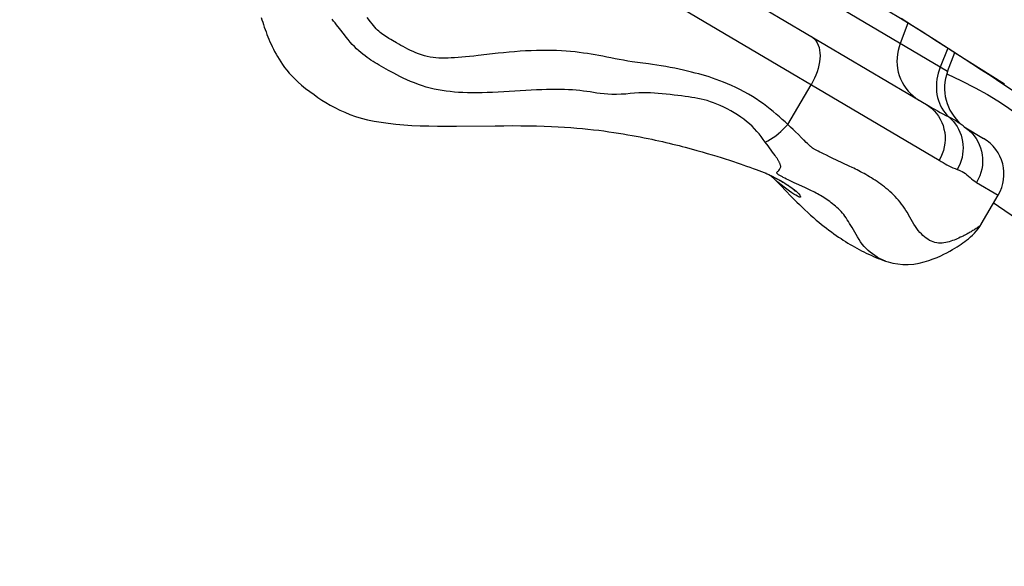
# Model space of a CAD drawing. Units: millimetres. Extents: x 139123 to 154562, y 5824 to 16108.
# Drawn here: x 148654 to 148820, y 10573 to 10665 of the extents above; entities that cross this region are included whole.
import ezdxf

# ---------------------------------------------------------------- set-up
doc = ezdxf.new("R2010")
doc.units = ezdxf.units.MM
doc.layers.add('DEFAULT', color=7, linetype='Continuous')
doc.layers.add('DiKom', color=7, linetype='Continuous')
doc.dimstyles.new('Qitele', dxfattribs={"dimscale": 85, "dimtxt": 4, "dimasz": 5, "dimexe": 4, "dimexo": 0, "dimgap": 3, "dimtad": 1, "dimdec": 0, "dimrnd": 10, "dimzin": 1, "dimtxsty": 'Standard', "dimblk": 'OBLIQUE', "dimcen": 5, "dimdle": 4, "dimclrd": 256, "dimclre": 256, "dimclrt": 256, "dimadec": 0, "dimazin": 0, "dimtfac": 1, "dimtdec": 0, "dimtmove": 0, "dimatfit": 3, "dimldrblk": 'OBLIQUE', "dimfxl": 6, "dimfxlon": 1, "dimlwd": 40, "dimlwe": 30, "dimarcsym": 0})

# ---------------------------------------------------------------- blocks, each defined once
blk = doc.blocks.new('RC-20501')
at = {"layer": 'DiKom', "color": 7, "linetype": 'Continuous'}
for p, q in [((164620.61, 10656.2), (164573.98, 10683.74)), ((164568.41, 10679.34), (164617.31, 10650.46)), ((164563.96, 10673.84), (164619.18, 10641.23)), ((164523.27, 10664.57), (164522.71, 10665.3)), ((164518.87, 10662.35), (164518.04, 10663.42)), ((164613.92, 10664.32), (164612.62, 10660.92)), ((164618.32, 10661.57), (164615.29, 10663.47)), ((164621.48, 10659.57), (164618.32, 10661.57)), ((164620.65, 10660.12), (164619.36, 10656.94)), ((164620.61, 10656.2), (164621.81, 10659.38)), ((164570.14, 10657.47), (164568.78, 10657.66)), ((164626.26, 10656.58), (164630.23, 10654.11)), ((164620.48, 10655.8), (164622.94, 10654.62)), ((164549.5, 10652.99), (164544.8, 10652.71)), ((164593.65, 10647.27), (164597.6, 10653.97)), ((164617.31, 10650.46), (164618.08, 10650.01)), ((164593.81, 10647.12), (164593.19, 10647.7)), ((164594.13, 10646.82), (164593.81, 10647.12)), ((164594.57, 10646.4), (164594.13, 10646.82)), ((164594.97, 10646.02), (164594.57, 10646.4)), ((164623.24, 10647.01), (164622.91, 10647.29)), ((164623.43, 10646.85), (164623.24, 10647.01)), ((164623.43, 10646.85), (164626.68, 10644.93)), ((164623.43, 10646.85), (164623.48, 10646.81)), ((164595.44, 10645.56), (164594.97, 10646.02)), ((164595.96, 10645.04), (164595.44, 10645.56)), ((164596.32, 10644.69), (164595.96, 10645.04)), ((164576.37, 10643.43), (164577.38, 10643.16)), ((164577.38, 10643.16), (164578.33, 10642.9)), ((164590.33, 10643.67), (164589.86, 10644.3)), ((164591.1, 10642.6), (164590.33, 10643.67)), ((164596.96, 10644.06), (164596.76, 10644.25)), ((164597.08, 10643.94), (164596.96, 10644.06)), ((164597.21, 10643.82), (164597.08, 10643.94)), ((164597.74, 10643.35), (164597.66, 10643.42)), ((164578.33, 10642.9), (164579.23, 10642.65)), ((164579.23, 10642.65), (164580.08, 10642.4)), ((164580.08, 10642.4), (164580.88, 10642.16)), ((164580.88, 10642.16), (164581.66, 10641.93)), ((164581.66, 10641.93), (164582.4, 10641.69)), ((164582.4, 10641.69), (164583.12, 10641.47)), ((164583.12, 10641.47), (164583.82, 10641.24)), ((164591.51, 10642.04), (164591.1, 10642.6)), ((164599.36, 10642.47), (164599.07, 10642.62)), ((164599.67, 10642.32), (164599.36, 10642.47)), ((164600.16, 10642.07), (164599.67, 10642.32)), ((164600.69, 10641.81), (164600.16, 10642.07)), ((164601.27, 10641.54), (164600.69, 10641.81)), ((164601.88, 10641.25), (164601.27, 10641.54)), ((164583.82, 10641.24), (164584.49, 10641.02)), ((164584.49, 10641.02), (164585.14, 10640.8)), ((164586.09, 10640.48), (164586.69, 10640.26)), ((164586.69, 10640.26), (164587.27, 10640.06)), ((164587.27, 10640.06), (164587.82, 10639.86)), ((164587.82, 10639.86), (164588.33, 10639.67)), ((164588.33, 10639.67), (164588.79, 10639.5)), ((164604, 10640.26), (164601.88, 10641.25)), ((164588.79, 10639.5), (164589.2, 10639.34)), ((164589.2, 10639.34), (164589.68, 10639.16)), ((164589.68, 10639.16), (164589.99, 10639.04)), ((164589.92, 10639.06), (164590.14, 10638.97)), ((164590.13, 10638.97), (164590.18, 10638.95)), ((164590.14, 10638.97), (164590.18, 10638.95)), ((164590.14, 10638.97), (164590.19, 10638.94)), ((164590.18, 10638.95), (164590.96, 10638.57)), ((164590.19, 10638.94), (164590.48, 10638.81)), ((164590.77, 10638.67), (164590.93, 10638.52)), ((164591.02, 10638.55), (164591.27, 10638.42)), ((164591.02, 10638.43), (164591.26, 10638.2)), ((164593.44, 10638.07), (164593.16, 10638.21)), ((164593.74, 10637.92), (164593.44, 10638.07)), ((164591.53, 10637.93), (164591.79, 10637.66)), ((164594.06, 10637.77), (164593.74, 10637.92)), ((164594.39, 10637.61), (164594.06, 10637.77)), ((164594.74, 10637.45), (164594.39, 10637.61)), ((164595.11, 10637.28), (164594.74, 10637.45)), ((164596.53, 10636.63), (164595.11, 10637.28)), ((164625.5, 10637.5), (164629.15, 10635.34)), ((164593.41, 10635.99), (164594.06, 10635.32)), ((164626.27, 10630.47), (164629.15, 10635.34)), ((164614.94, 10630.46), (164614.04, 10632.04)), ((164609.7, 10624.41), (164610.11, 10624.26)), ((164610.15, 10624.25), (164610.12, 10624.26))]:
    blk.add_line(p, q, dxfattribs=at)
for points in [[(164612.8, 10665.2), (164614.68, 10663.97), (164616.58, 10662.74), (164618.48, 10661.51), (164620.41, 10660.27), (164622.34, 10659.04), (164626.26, 10656.58)], [(164518.04, 10663.42), (164517.53, 10664.07), (164517.29, 10664.39), (164517.05, 10664.7), (164516.82, 10665.01)], [(164615.29, 10663.47), (164613.84, 10664.37), (164612.36, 10665.27), (164610.85, 10666.17), (164609.32, 10667.07), (164607.75, 10667.98), (164606.12, 10668.89), (164604.44, 10669.8), (164602.71, 10670.72), (164600.93, 10671.64), (164599.1, 10672.56), (164597.22, 10673.49)], [(164504.83, 10665.31), (164504.96, 10664.91), (164505.09, 10664.5), (164505.23, 10664.09), (164505.36, 10663.68), (164505.51, 10663.27), (164505.66, 10662.86), (164505.81, 10662.45), (164505.97, 10662.03), (164506.14, 10661.62), (164506.31, 10661.21), (164506.5, 10660.8), (164506.69, 10660.39), (164506.89, 10659.98), (164507.11, 10659.56), (164507.34, 10659.13), (164507.59, 10658.7), (164507.86, 10658.26), (164508.15, 10657.81), (164508.46, 10657.35), (164508.8, 10656.89), (164509.17, 10656.41), (164509.57, 10655.93), (164510.02, 10655.44), (164510.51, 10654.93), (164511.06, 10654.42), (164511.65, 10653.9), (164512.33, 10653.35), (164513.05, 10652.8), (164513.75, 10652.29), (164514.42, 10651.82), (164515.08, 10651.39), (164515.77, 10650.96), (164516.5, 10650.53), (164517.27, 10650.11), (164518.08, 10649.7), (164518.92, 10649.32), (164519.8, 10648.97), (164520.74, 10648.63), (164521.72, 10648.33), (164522.76, 10648.06), (164523.87, 10647.83), (164525.05, 10647.63), (164526.28, 10647.46), (164527.56, 10647.32), (164528.89, 10647.21), (164530.26, 10647.12), (164531.67, 10647.06), (164533.09, 10647.01), (164534.56, 10646.99), (164536.09, 10646.98), (164537.76, 10646.99), (164544.28, 10647.06)], [(164527.68, 10661), (164527, 10661.39), (164526.69, 10661.57), (164526.39, 10661.75), (164526.12, 10661.92), (164525.86, 10662.08), (164525.61, 10662.25), (164525.37, 10662.43), (164525.14, 10662.6), (164524.91, 10662.79), (164524.69, 10662.98), (164524.47, 10663.18), (164524.25, 10663.41), (164524.02, 10663.66), (164523.78, 10663.94), (164523.54, 10664.24), (164523.27, 10664.57)], [(164526.33, 10656.37), (164525.51, 10656.82), (164525.13, 10657.04), (164524.76, 10657.25), (164524.4, 10657.46), (164524.05, 10657.67), (164523.7, 10657.88), (164523.36, 10658.1), (164523.03, 10658.33), (164522.69, 10658.57), (164522.35, 10658.83), (164522.01, 10659.1), (164521.66, 10659.38), (164521.31, 10659.69), (164520.94, 10660.03), (164520.58, 10660.39), (164520.21, 10660.76), (164519.85, 10661.16), (164519.51, 10661.57), (164519.18, 10661.96), (164518.87, 10662.35)], [(164597.65, 10662.07), (164597.94, 10661.87), (164598.2, 10661.62), (164598.44, 10661.33), (164598.63, 10661), (164598.8, 10660.63), (164598.93, 10660.23), (164599.02, 10659.79), (164599.07, 10659.33), (164599.09, 10658.84), (164599.07, 10658.33), (164599.01, 10657.8), (164598.91, 10657.26), (164598.78, 10656.71), (164598.61, 10656.16), (164598.4, 10655.6), (164598.17, 10655.05), (164597.9, 10654.5), (164597.6, 10653.97)], [(164541.46, 10658.88), (164540.71, 10658.8), (164539.99, 10658.73), (164539.31, 10658.66), (164538.66, 10658.6), (164538.04, 10658.55), (164537.46, 10658.51), (164536.89, 10658.48), (164536.35, 10658.45), (164535.83, 10658.44), (164535.32, 10658.44), (164534.82, 10658.45), (164534.32, 10658.49), (164533.83, 10658.54), (164533.34, 10658.62), (164532.85, 10658.72), (164532.37, 10658.85), (164531.88, 10659), (164531.39, 10659.17), (164530.92, 10659.35), (164530.46, 10659.55), (164530.02, 10659.76), (164529.6, 10659.96), (164529.19, 10660.17), (164528.8, 10660.38), (164528.42, 10660.59), (164528.04, 10660.79), (164527.68, 10661)], [(164568.78, 10657.66), (164567.39, 10657.85), (164566.68, 10657.96), (164565.97, 10658.08), (164565.24, 10658.21), (164564.53, 10658.35), (164563.82, 10658.49), (164563.13, 10658.63), (164562.46, 10658.77), (164561.8, 10658.89), (164561.16, 10659), (164560.51, 10659.11), (164559.85, 10659.21), (164559.18, 10659.31), (164558.49, 10659.4), (164557.77, 10659.48), (164557.02, 10659.55), (164556.26, 10659.61), (164555.47, 10659.67), (164554.67, 10659.71), (164553.85, 10659.74), (164553.01, 10659.75), (164552.15, 10659.75), (164551.27, 10659.73), (164550.36, 10659.7), (164549.44, 10659.66), (164548.51, 10659.6), (164547.57, 10659.53), (164546.64, 10659.45), (164545.72, 10659.36), (164544.81, 10659.26), (164541.46, 10658.88)], [(164612.62, 10660.92), (164612.42, 10660.34), (164612.26, 10659.74), (164612.15, 10659.13), (164612.09, 10658.52), (164612.07, 10657.9), (164612.1, 10657.29), (164612.17, 10656.68), (164612.29, 10656.09), (164612.46, 10655.5), (164612.67, 10654.94), (164612.93, 10654.39), (164613.22, 10653.87), (164613.56, 10653.37), (164613.93, 10652.9), (164614.34, 10652.47), (164614.78, 10652.07), (164615.26, 10651.7), (164615.76, 10651.38)], [(164632.8, 10652.13), (164631.19, 10653.22), (164629.57, 10654.3), (164627.95, 10655.38), (164626.33, 10656.44), (164624.71, 10657.49), (164621.48, 10659.57)], [(164544.8, 10652.71), (164543.88, 10652.67), (164542.98, 10652.63), (164542.1, 10652.61), (164541.25, 10652.6), (164540.43, 10652.6), (164539.64, 10652.62), (164538.87, 10652.64), (164538.13, 10652.68), (164537.42, 10652.73), (164536.72, 10652.8), (164536.04, 10652.87), (164535.37, 10652.97), (164534.7, 10653.08), (164534.03, 10653.22), (164533.36, 10653.38), (164532.69, 10653.57), (164532.02, 10653.78), (164531.35, 10654.01), (164530.7, 10654.26), (164530.05, 10654.53), (164529.41, 10654.81), (164528.81, 10655.09), (164528.25, 10655.36), (164527.73, 10655.63), (164527.23, 10655.89), (164526.76, 10656.13), (164526.33, 10656.37)], [(164593.19, 10647.7), (164592.72, 10648.13), (164592.23, 10648.57), (164591.72, 10649), (164591.2, 10649.44), (164590.67, 10649.87), (164590.11, 10650.3), (164589.54, 10650.72), (164588.95, 10651.14), (164588.33, 10651.56), (164587.68, 10651.97), (164587.01, 10652.37), (164586.31, 10652.76), (164585.59, 10653.14), (164584.88, 10653.5), (164584.18, 10653.82), (164583.5, 10654.12), (164582.84, 10654.39), (164582.2, 10654.64), (164581.58, 10654.87), (164580.97, 10655.07), (164580.38, 10655.27), (164579.81, 10655.44), (164579.22, 10655.61), (164578.63, 10655.78), (164578.03, 10655.94), (164577.4, 10656.1), (164576.74, 10656.26), (164576.05, 10656.42), (164575.34, 10656.58), (164574.6, 10656.73), (164573.83, 10656.88), (164573.07, 10657.02), (164572.31, 10657.15), (164571.57, 10657.27), (164570.84, 10657.38), (164570.14, 10657.47)], [(164619.36, 10656.94), (164619.18, 10656.43), (164619.02, 10655.92), (164618.89, 10655.4), (164618.8, 10654.88), (164618.74, 10654.35), (164618.71, 10653.83), (164618.72, 10653.31), (164618.75, 10652.8), (164618.82, 10652.3), (164618.93, 10651.81), (164619.06, 10651.33), (164619.23, 10650.87), (164619.43, 10650.42), (164619.65, 10649.99), (164619.91, 10649.59), (164620.19, 10649.21), (164620.5, 10648.86), (164620.83, 10648.53)], [(164622.94, 10654.62), (164625.27, 10653.43), (164627.33, 10652.29), (164629.09, 10651.24), (164630.55, 10650.28), (164631.72, 10649.43), (164632.53, 10648.76), (164633.01, 10648.31), (164633.13, 10648.17)], [(164589.86, 10644.3), (164589.53, 10644.76), (164589.18, 10645.22), (164588.82, 10645.67), (164588.44, 10646.11), (164588.04, 10646.55), (164587.62, 10646.98), (164587.18, 10647.38), (164586.71, 10647.77), (164586.22, 10648.15), (164585.71, 10648.52), (164585.18, 10648.88), (164584.62, 10649.23), (164584.04, 10649.56), (164583.44, 10649.89), (164582.85, 10650.19), (164582.27, 10650.46), (164581.7, 10650.7), (164581.14, 10650.92), (164580.6, 10651.11), (164580.07, 10651.28), (164579.54, 10651.42), (164579.02, 10651.55), (164578.51, 10651.65), (164577.99, 10651.75), (164577.45, 10651.84), (164576.91, 10651.92), (164576.34, 10652), (164575.74, 10652.08), (164575.13, 10652.16), (164574.49, 10652.23), (164573.83, 10652.3), (164573.15, 10652.38), (164572.48, 10652.44), (164571.81, 10652.5), (164571.16, 10652.55), (164570.5, 10652.59), (164569.86, 10652.6), (164569.23, 10652.61), (164568.56, 10652.58), (164567.83, 10652.53), (164567.08, 10652.46), (164566.32, 10652.4), (164565.54, 10652.35), (164564.75, 10652.32), (164564, 10652.32), (164563.31, 10652.36), (164562.66, 10652.42), (164562.03, 10652.49), (164561.45, 10652.57), (164560.9, 10652.66), (164560.35, 10652.75), (164559.78, 10652.83), (164559.21, 10652.9), (164558.61, 10652.97), (164557.99, 10653.03), (164557.34, 10653.08), (164556.67, 10653.12), (164555.98, 10653.15), (164555.27, 10653.17), (164554.54, 10653.17), (164553.77, 10653.17), (164552.98, 10653.15), (164552.15, 10653.12), (164551.29, 10653.09), (164549.5, 10652.99)], [(164616.94, 10650.68), (164617.44, 10650.36), (164617.9, 10649.99), (164618.32, 10649.59), (164618.71, 10649.14), (164619.06, 10648.67), (164619.37, 10648.16), (164619.63, 10647.62), (164619.84, 10647.07), (164620, 10646.49), (164620.12, 10645.9), (164620.18, 10645.3), (164620.19, 10644.7), (164620.15, 10644.1), (164620.05, 10643.5), (164619.91, 10642.9), (164619.71, 10642.33), (164619.47, 10641.77), (164619.18, 10641.23)], [(164618.08, 10650.01), (164618.49, 10649.78), (164618.91, 10649.54), (164619.36, 10649.3), (164619.82, 10649.04), (164620.31, 10648.79), (164620.83, 10648.53)], [(164620.83, 10648.53), (164621.26, 10648.31), (164621.64, 10648.11), (164621.98, 10647.92), (164622.29, 10647.74), (164622.54, 10647.57), (164622.75, 10647.42), (164622.91, 10647.29)], [(164620.83, 10648.53), (164621.22, 10648.17), (164621.58, 10647.78), (164621.91, 10647.36), (164622.2, 10646.91), (164622.46, 10646.45), (164622.69, 10645.96), (164622.87, 10645.46), (164623.02, 10644.94), (164623.12, 10644.41), (164623.19, 10643.87), (164623.21, 10643.33), (164623.2, 10642.79), (164623.14, 10642.24), (164623.04, 10641.71), (164622.9, 10641.18), (164622.72, 10640.67), (164622.51, 10640.17), (164622.25, 10639.68)], [(164544.28, 10647.06), (164545.76, 10647.06), (164547.21, 10647.07), (164548.61, 10647.06), (164549.97, 10647.04), (164551.29, 10647.02), (164552.57, 10646.98), (164553.78, 10646.93), (164554.92, 10646.87), (164556, 10646.81), (164557.05, 10646.74), (164558.05, 10646.66), (164559.01, 10646.58), (164559.95, 10646.49), (164560.87, 10646.39), (164561.76, 10646.28), (164562.63, 10646.17), (164563.48, 10646.05), (164564.31, 10645.93), (164565.12, 10645.8), (164565.9, 10645.67), (164566.66, 10645.54), (164567.4, 10645.41), (164568.1, 10645.29), (164568.78, 10645.16), (164569.44, 10645.03), (164570.08, 10644.9), (164570.7, 10644.77), (164571.31, 10644.64), (164571.92, 10644.51), (164572.51, 10644.38), (164573.09, 10644.24), (164573.67, 10644.11), (164574.23, 10643.97), (164574.78, 10643.84), (164575.32, 10643.7), (164575.85, 10643.57), (164576.37, 10643.43)], [(164589.86, 10644.3), (164590.31, 10644.53), (164590.76, 10644.79), (164591.21, 10645.07), (164591.65, 10645.38), (164592.08, 10645.72), (164592.49, 10646.08), (164592.9, 10646.46), (164593.28, 10646.86), (164593.65, 10647.27)], [(164623.44, 10646.84), (164623.8, 10646.6), (164624.25, 10646.24), (164624.68, 10645.84), (164625.06, 10645.4), (164625.41, 10644.92), (164625.71, 10644.42), (164625.96, 10643.88), (164626.17, 10643.33), (164626.33, 10642.75), (164626.44, 10642.17), (164626.5, 10641.57), (164626.51, 10640.97), (164626.47, 10640.36), (164626.37, 10639.76), (164626.23, 10639.17), (164626.03, 10638.6), (164625.79, 10638.04), (164625.5, 10637.5)], [(164596.76, 10644.25), (164596.4, 10644.61), (164596.32, 10644.69)], [(164597.66, 10643.42), (164597.53, 10643.53), (164597.47, 10643.58), (164597.4, 10643.64), (164597.34, 10643.7), (164597.27, 10643.76), (164597.21, 10643.82)], [(164599.07, 10642.62), (164598.8, 10642.76), (164598.67, 10642.82), (164598.55, 10642.89), (164598.43, 10642.95), (164598.32, 10643.01), (164598.22, 10643.06), (164598.13, 10643.11), (164598.04, 10643.16), (164597.96, 10643.21), (164597.9, 10643.25), (164597.84, 10643.29), (164597.79, 10643.32), (164597.74, 10643.35)], [(164593.16, 10638.21), (164592.89, 10638.35), (164592.76, 10638.42), (164592.64, 10638.48), (164592.52, 10638.54), (164592.41, 10638.61), (164592.3, 10638.67), (164592.2, 10638.73), (164592.11, 10638.78), (164592.03, 10638.84), (164591.96, 10638.89), (164591.9, 10638.95), (164591.86, 10639), (164591.82, 10639.05), (164591.8, 10639.11), (164591.8, 10639.18), (164591.86, 10639.24), (164591.94, 10639.32), (164592.03, 10639.42), (164592.13, 10639.53), (164592.23, 10639.66), (164592.32, 10639.8), (164592.39, 10639.92), (164592.44, 10640.03), (164592.47, 10640.14), (164592.47, 10640.24), (164592.44, 10640.34), (164592.41, 10640.42), (164592.38, 10640.51), (164592.35, 10640.59), (164592.32, 10640.67), (164592.29, 10640.74), (164592.26, 10640.82), (164592.22, 10640.9), (164592.18, 10640.98), (164592.14, 10641.05), (164592.1, 10641.13), (164592.05, 10641.21), (164592, 10641.29), (164591.95, 10641.38), (164591.9, 10641.46), (164591.84, 10641.55), (164591.78, 10641.65), (164591.72, 10641.74), (164591.65, 10641.84), (164591.58, 10641.94), (164591.51, 10642.04)], [(164585.14, 10640.8), (164585.78, 10640.58), (164586.09, 10640.48)], [(164614.04, 10632.04), (164613.82, 10632.42), (164613.59, 10632.79), (164613.35, 10633.15), (164613.11, 10633.5), (164612.86, 10633.84), (164612.6, 10634.17), (164612.34, 10634.5), (164612.06, 10634.81), (164611.78, 10635.12), (164611.49, 10635.42), (164611.19, 10635.7), (164610.89, 10635.98), (164610.58, 10636.24), (164610.27, 10636.49), (164609.96, 10636.74), (164609.65, 10636.98), (164609.33, 10637.21), (164609.02, 10637.43), (164608.71, 10637.64), (164608.4, 10637.86), (164608.08, 10638.06), (164607.77, 10638.26), (164607.46, 10638.45), (164607.15, 10638.63), (164606.84, 10638.81), (164606.54, 10638.98), (164606.24, 10639.14), (164605.94, 10639.3), (164605.65, 10639.45), (164605.36, 10639.6), (164605.08, 10639.74), (164604.8, 10639.88), (164604.53, 10640.01), (164604, 10640.26)], [(164619.18, 10641.23), (164619.51, 10641.03), (164619.84, 10640.84), (164620.17, 10640.66), (164620.5, 10640.47), (164620.83, 10640.3), (164621.16, 10640.13), (164621.51, 10639.98), (164621.88, 10639.83), (164622.25, 10639.68)], [(164622.25, 10639.68), (164622.54, 10639.58), (164622.81, 10639.47), (164623.08, 10639.33), (164623.34, 10639.17), (164623.6, 10638.98), (164623.86, 10638.79), (164624.13, 10638.57), (164624.39, 10638.33), (164624.66, 10638.11), (164624.94, 10637.9), (164625.22, 10637.69), (164625.5, 10637.5)], [(164590.48, 10638.81), (164590.75, 10638.68), (164591.17, 10638.47)], [(164594.34, 10635.75), (164593.94, 10636.02), (164593.5, 10636.34), (164593.03, 10636.7), (164592.52, 10637.12), (164591.98, 10637.57), (164591.42, 10638.07), (164590.93, 10638.52)], [(164591.17, 10638.47), (164591.82, 10638.13), (164592.43, 10637.8), (164593, 10637.47), (164593.51, 10637.15), (164593.99, 10636.84), (164594.41, 10636.54), (164594.77, 10636.26)], [(164591.26, 10638.2), (164591.34, 10638.12), (164591.43, 10638.04), (164591.53, 10637.93)], [(164591.52, 10638.29), (164591.76, 10638.16), (164592, 10638.04)], [(164591.79, 10637.66), (164592.35, 10637.09), (164593.41, 10635.99)], [(164592.22, 10637.91), (164592.44, 10637.79), (164592.64, 10637.67), (164592.84, 10637.56), (164593.03, 10637.44)], [(164593.21, 10637.33), (164593.38, 10637.22), (164593.54, 10637.12), (164593.7, 10637.02), (164593.84, 10636.92), (164593.98, 10636.82), (164594.11, 10636.73), (164594.22, 10636.64), (164594.33, 10636.56), (164594.43, 10636.48), (164594.53, 10636.41), (164594.61, 10636.34), (164594.69, 10636.27), (164594.75, 10636.22), (164594.81, 10636.16), (164594.86, 10636.11), (164594.9, 10636.07), (164594.94, 10636.04), (164594.96, 10636.02)], [(164610.12, 10624.26), (164609.62, 10624.46), (164609.14, 10624.68), (164608.71, 10624.92), (164608.31, 10625.18), (164607.92, 10625.45), (164607.55, 10625.74), (164607.2, 10626.04), (164606.85, 10626.37), (164606.53, 10626.72), (164606.21, 10627.1), (164605.93, 10627.49), (164605.67, 10627.89), (164605.43, 10628.31), (164605.2, 10628.72), (164604.97, 10629.13), (164604.74, 10629.52), (164604.52, 10629.89), (164604.3, 10630.25), (164604.09, 10630.59), (164603.88, 10630.91), (164603.68, 10631.22), (164603.49, 10631.52), (164603.29, 10631.8), (164603.08, 10632.08), (164602.86, 10632.34), (164602.64, 10632.59), (164602.41, 10632.83), (164602.18, 10633.06), (164601.94, 10633.28), (164601.7, 10633.49), (164601.46, 10633.69), (164601.21, 10633.89), (164600.97, 10634.08), (164600.73, 10634.27), (164600.49, 10634.45), (164600.23, 10634.62), (164599.97, 10634.79), (164599.71, 10634.96), (164599.45, 10635.12), (164599.19, 10635.28), (164598.93, 10635.43), (164598.67, 10635.57), (164598.42, 10635.7), (164598.17, 10635.84), (164597.92, 10635.96), (164597.68, 10636.08), (164597.44, 10636.2), (164597.21, 10636.31), (164596.97, 10636.42), (164596.53, 10636.63)], [(164594.06, 10635.32), (164594.42, 10634.96), (164594.8, 10634.58), (164595.2, 10634.18), (164595.62, 10633.77), (164596.07, 10633.34), (164596.54, 10632.89), (164597.01, 10632.45), (164597.5, 10632.01), (164597.99, 10631.58), (164598.46, 10631.17), (164598.91, 10630.79), (164599.34, 10630.44), (164599.77, 10630.1), (164600.19, 10629.77), (164600.6, 10629.45), (164601.01, 10629.15), (164601.42, 10628.85), (164601.83, 10628.57), (164602.23, 10628.29), (164602.63, 10628.03), (164603.02, 10627.77), (164603.41, 10627.53), (164603.79, 10627.29), (164604.16, 10627.07), (164604.54, 10626.85), (164604.91, 10626.63), (164605.29, 10626.42), (164605.67, 10626.21), (164606.07, 10626), (164606.48, 10625.8), (164606.89, 10625.6), (164607.29, 10625.4), (164607.71, 10625.22), (164608.11, 10625.04), (164608.52, 10624.87), (164608.91, 10624.71), (164609.31, 10624.56), (164609.7, 10624.41)], [(164595.48, 10635.09), (164595.27, 10635.19), (164595.01, 10635.33), (164594.7, 10635.51), (164594.34, 10635.75)], [(164594.77, 10636.26), (164595.08, 10636.01), (164595.33, 10635.77), (164595.53, 10635.56), (164595.68, 10635.38), (164595.77, 10635.23), (164595.81, 10635.12), (164595.81, 10635.04), (164595.75, 10635.01), (164595.64, 10635.03), (164595.48, 10635.09)], [(164628.3, 10634.14), (164629.22, 10633.48), (164631.32, 10632.02), (164633.46, 10630.55), (164635.64, 10629.08), (164637.84, 10627.62), (164640.07, 10626.18), (164642.31, 10624.75), (164644.54, 10623.36), (164646.75, 10622), (164648.95, 10620.68), (164651.14, 10619.38), (164653.31, 10618.12), (164655.47, 10616.87), (164657.61, 10615.65), (164666.02, 10610.9)], [(164610.11, 10624.26), (164610.57, 10624.11), (164611.35, 10623.91), (164612.19, 10623.76), (164613.08, 10623.68), (164613.98, 10623.68), (164614.89, 10623.75), (164615.81, 10623.89), (164616.68, 10624.1), (164617.47, 10624.34), (164618.19, 10624.6), (164618.85, 10624.87), (164619.44, 10625.14), (164619.99, 10625.4), (164620.49, 10625.66), (164620.97, 10625.92), (164621.41, 10626.18), (164621.82, 10626.42), (164622.2, 10626.65), (164622.54, 10626.87), (164622.87, 10627.09), (164623.19, 10627.31), (164623.5, 10627.53), (164623.81, 10627.76), (164624.13, 10628.02), (164624.46, 10628.31), (164624.79, 10628.61), (164625.12, 10628.94), (164625.44, 10629.3), (164625.74, 10629.68), (164626.03, 10630.08), (164626.27, 10630.47)], [(164626.25, 10630.43), (164626.21, 10630.37), (164626.16, 10630.32), (164626.11, 10630.26), (164626.04, 10630.2), (164625.98, 10630.14), (164625.9, 10630.07), (164625.82, 10630.01), (164625.72, 10629.94), (164625.62, 10629.87), (164625.52, 10629.8), (164625.4, 10629.72), (164625.28, 10629.64), (164625.15, 10629.56), (164625.02, 10629.48), (164624.88, 10629.39), (164624.72, 10629.3), (164624.56, 10629.2), (164624.4, 10629.11), (164624.22, 10629.01), (164624.04, 10628.91), (164623.84, 10628.8), (164623.64, 10628.69), (164623.43, 10628.58), (164623.21, 10628.47), (164622.98, 10628.36), (164622.74, 10628.25), (164622.5, 10628.13), (164622.25, 10628.02), (164621.99, 10627.91), (164621.72, 10627.8), (164621.45, 10627.7), (164621.17, 10627.6), (164620.88, 10627.51), (164620.59, 10627.43), (164620.3, 10627.37), (164620, 10627.32), (164619.7, 10627.29), (164619.4, 10627.28), (164619.09, 10627.29), (164618.79, 10627.32), (164618.48, 10627.39), (164618.18, 10627.48), (164617.88, 10627.6), (164617.58, 10627.74), (164617.29, 10627.92), (164617.01, 10628.11), (164616.73, 10628.33), (164616.45, 10628.56), (164616.18, 10628.82), (164615.92, 10629.09), (164615.67, 10629.4), (164615.42, 10629.73), (164615.18, 10630.08), (164614.94, 10630.46)]]:
    blk.add_lwpolyline(points, dxfattribs=at)
for centre, radius, start, end in [((164628.1, 10653.38), 8, 159.3654, 229.5971), ((164623.12, 10638.9), 7, 329.4392, 59.4392)]:
    blk.add_arc(centre, radius, start, end, dxfattribs=at)
blk = doc.blocks.new('_Oblique')
at = {"color": 0, "linetype": 'ByBlock', "lineweight": -2}
blk.add_line((-0.5, -0.5), (0.5, 0.5), dxfattribs=at)
blk = doc.blocks.new('*D11')
at = {"lineweight": 30, "transparency": 16777216}
for p, q in [((141848.69, 14308.48), (141848.69, 15158.48)), ((152405.09, 14308.48), (152405.09, 15158.48))]:
    blk.add_line(p, q, dxfattribs=at)
at = {"lineweight": 40, "transparency": 16777216}
blk.add_line((141508.69, 14818.48), (152745.09, 14818.48), dxfattribs=at)
at = {"layer": 'Defpoints', "color": 0, "transparency": 16777216}
for p in [(152405.09, 14818.48), (141848.69, 10199.54), (152405.09, 10186.65)]:
    blk.add_point(p, dxfattribs=at)
at = {"lineweight": 40, "transparency": 16777216, "xscale": 425, "yscale": 425, "zscale": 425, "rotation": 180}
blk.add_blockref('_Oblique', (141848.69, 14818.48), dxfattribs=at)
at = {"lineweight": 40, "transparency": 16777216, "xscale": 425, "yscale": 425, "zscale": 425}
blk.add_blockref('_Oblique', (152405.09, 14818.48), dxfattribs=at)
at = {"transparency": 16777216, "insert": (147126.89, 15206.69), "char_height": 255, "attachment_point": 5}
blk.add_mtext('10560', dxfattribs=at)
blk = doc.blocks.new('*D12')
at = {"lineweight": 40, "transparency": 16777216}
blk.add_line((140426.88, 7505.29), (140426.88, 13211.01), dxfattribs=at)
at = {"lineweight": 30, "transparency": 16777216}
for p, q in [((140936.88, 12871.01), (140086.88, 12871.01)), ((140936.88, 7845.29), (140086.88, 7845.29))]:
    blk.add_line(p, q, dxfattribs=at)
at = {"layer": 'Defpoints', "color": 0, "transparency": 16777216}
for p in [(140426.88, 12871.01), (147477.68, 12871.01), (150681.47, 7845.29)]:
    blk.add_point(p, dxfattribs=at)
at = {"lineweight": 40, "transparency": 16777216, "xscale": 425, "yscale": 425, "zscale": 425}
for p, rotation in [((140426.88, 12871.01), 90), ((140426.88, 7845.29), 270)]:
    blk.add_blockref('_Oblique', p, dxfattribs=dict(at, rotation=rotation))
at = {"transparency": 16777216, "insert": (140038.68, 10358.15), "char_height": 255, "attachment_point": 5, "rotation": 90}
blk.add_mtext('5030', dxfattribs=at)

msp = doc.modelspace()

# ---------------------------------------------------------------- block references
at = {"layer": 'DEFAULT'}
msp.add_blockref('RC-20501', (-15810.18, 0), dxfattribs=at)

# ---------------------------------------------------------------- dimensions: what is measured, and where the dimension line sits
dim = msp.add_linear_dim(base=(152405.09, 14818.48), p1=(141848.69, 10199.54), p2=(152405.09, 10186.65), dimstyle='Qitele', override={"dimtxt": 3})
dim.commit()
dim.dimension.update_dxf_attribs({"geometry": '*D11', "text_midpoint": (147126.89, 15206.69)})
dim = msp.add_linear_dim(base=(140426.88, 12871.01), p1=(150681.47, 7845.29), p2=(147477.68, 12871.01), angle=90, dimstyle='Qitele', override={"dimtxt": 3})
dim.commit()
dim.dimension.update_dxf_attribs({"geometry": '*D12', "text_midpoint": (140038.68, 10358.15)})

doc.saveas('drawing.dxf')
